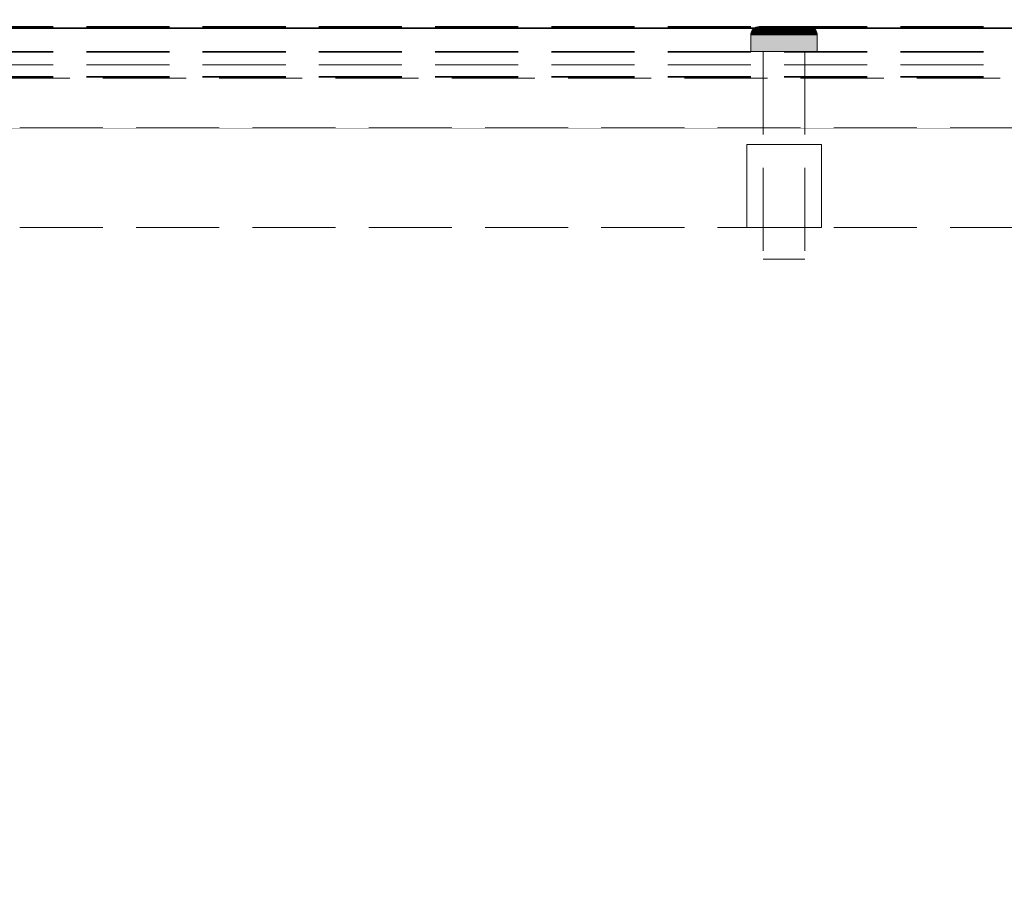
# Model space of a CAD drawing. Units: millimetres. Extents: x -43 to 3818, y -4321 to 780.
# Drawn here: x 708 to 827, y -649 to -543 of the extents above; entities that cross this region are included whole.
import ezdxf

# ---------------------------------------------------------------- set-up
doc = ezdxf.new("R2010")
doc.units = ezdxf.units.MM
doc.header["$MEASUREMENT"] = 0
doc.linetypes.add('Hidden Line', pattern=[14, 10, -4])
doc.linetypes.add('Wipeout_Contour', pattern=[1000, 0, -1000])
for name, color, linetype in [('_ DIMENSIONS & NOTES', 7, 'Continuous'), ('_ SPLIT BATTEN', 7, 'Continuous'), ('_ STARON SOLID SURFACE', 7, 'Continuous')]:
    doc.layers.add(name, color=color, linetype=linetype)
for name, color, linetype, lineweight in [('_ DIMENSIONS & NOTES_Pen_No__1', 7, 'Continuous', 13), ('_ SPLIT BATTEN_Pen_No__101', 252, 'Continuous', 13), ('_ STARON SOLID SURFACE_Pen_No__101', 252, 'Continuous', 13), ('_ STARON SOLID SURFACE_Pen_No__21', 7, 'Continuous', 35)]:
    doc.layers.add(name, color=color, linetype=linetype, lineweight=lineweight)
doc.styles.add('GENERATED_STYLE_1', font='Arial')
doc.dimstyles.new('GENERATED_STYLE__1', dxfattribs={"dimtxt": 20, "dimasz": 18.357488, "dimexe": 0.18, "dimexo": 0.0625, "dimgap": 0.09, "dimtad": 1, "dimtih": 1, "dimtoh": 1, "dimdec": 0, "dimzin": 0, "dimdsep": 46, "dimtxsty": 'GENERATED_STYLE_1', "dimblk": 'ARROWHEAD_5', "dimblk1": 'ARROWHEAD_5', "dimblk2": 'ARROWHEAD_5', "dimcen": 0.09, "dimse1": 1, "dimse2": 1, "dimclrd": 7, "dimclre": 7, "dimclrt": 7, "dimazin": 0, "dimtfac": 1, "dimtdec": 4, "dimtmove": 0, "dimatfit": 3, "dimfxl": 0, "dimtolj": 1, "dimtzin": 0, "dimarcsym": 0})

# ---------------------------------------------------------------- blocks, each defined once
blk = doc.blocks.new('Wall_18', base_point=(44, -562))
at = {"color": 254, "linetype": 'Wipeout_Contour', "lineweight": 0, "ltscale": 4805.204443}
blk.add_wipeout([(50, -568), (1750, -568), (1750, -556), (50, -556)], dxfattribs=at).dxf.layer = '_ STARON SOLID SURFACE'
at = {"layer": '_ STARON SOLID SURFACE_Pen_No__101', "color": 252, "linetype": 'Hidden Line', "lineweight": 13, "flags": 128}
for points in [[(1750, -556), (50, -556)], [(50, -568), (1750, -568)]]:
    blk.add_lwpolyline(points, dxfattribs=at)
blk = doc.blocks.new('Wall_19', base_point=(44, -550))
at = {"color": 254, "linetype": 'Wipeout_Contour', "lineweight": 0, "ltscale": 4774.040643}
blk.add_wipeout([(50, -556), (1750, -556), (1750, -544), (50, -544)], dxfattribs=at).dxf.layer = '_ STARON SOLID SURFACE'
at = {"layer": '_ STARON SOLID SURFACE_Pen_No__101', "color": 252, "linetype": 'Hidden Line', "lineweight": 13, "flags": 128}
for points in [[(1750, -544), (50, -544)], [(50, -556), (1750, -556)]]:
    blk.add_lwpolyline(points, dxfattribs=at)
blk = doc.blocks.new('Wall_26', base_point=(44, -553))
at = {"color": 254, "linetype": 'Wipeout_Contour', "lineweight": 0, "ltscale": 4781.802415}
blk.add_wipeout([(50, -556), (1750, -556), (1750, -550), (50, -550)], dxfattribs=at).dxf.layer = '_ STARON SOLID SURFACE'
at = {"layer": '_ STARON SOLID SURFACE_Pen_No__101', "color": 252, "linetype": 'Hidden Line', "lineweight": 13, "flags": 128}
for points in [[(1750, -550), (50, -550)], [(50, -556), (1750, -556)]]:
    blk.add_lwpolyline(points, dxfattribs=at)
blk = doc.blocks.new('Morph_655')
at = {"layer": '_ SPLIT BATTEN', "linetype": 'Continuous', "lineweight": 0, "true_color": 0x3f3f3f}
for points in [[(796.35, -544.09), (796.29, -544.09), (796.17, -544.24), (796.23, -544.24)], [(796.23, -544.24), (796.4, -544.24), (796.52, -544.09), (796.35, -544.09)], [(796.29, -544.09), (796.35, -544.09), (796.5, -543.97), (796.44, -543.97)], [(796.35, -544.09), (796.52, -544.09), (796.66, -543.97), (796.5, -543.97)], [(796.52, -544.09), (796.4, -544.24), (796.68, -544.24), (796.79, -544.09)], [(796.5, -543.97), (796.67, -543.88), (796.62, -543.88), (796.44, -543.97)], [(796.66, -543.97), (796.82, -543.88), (796.67, -543.88), (796.5, -543.97)], [(796.66, -543.97), (796.52, -544.09), (796.79, -544.09), (796.92, -543.97)], [(796.67, -543.88), (796.85, -543.82), (796.8, -543.82), (796.62, -543.88)], [(796.82, -543.88), (796.66, -543.97), (796.92, -543.97), (797.07, -543.88)], [(796.82, -543.88), (797, -543.82), (796.85, -543.82), (796.67, -543.88)], [(797.06, -544.24), (797.16, -544.09), (796.79, -544.09), (796.68, -544.24)], [(797.28, -543.97), (796.92, -543.97), (796.79, -544.09), (797.16, -544.09)], [(797.05, -543.8), (797, -543.8), (796.8, -543.82), (796.85, -543.82)], [(797, -543.82), (796.82, -543.88), (797.07, -543.88), (797.23, -543.82)], [(797.18, -543.8), (797.05, -543.8), (796.85, -543.82), (797, -543.82)], [(796.92, -543.97), (797.28, -543.97), (797.41, -543.88), (797.07, -543.88)], [(797.18, -543.8), (797, -543.82), (797.23, -543.82), (797.4, -543.8)], [(797.16, -544.09), (797.06, -544.24), (797.54, -544.24), (797.62, -544.09)], [(797.07, -543.88), (797.41, -543.88), (797.55, -543.82), (797.23, -543.82)], [(797.28, -543.97), (797.16, -544.09), (797.62, -544.09), (797.71, -543.97)], [(797.4, -543.8), (797.23, -543.82), (797.55, -543.82), (797.7, -543.8)], [(797.41, -543.88), (797.28, -543.97), (797.71, -543.97), (797.83, -543.88)], [(797.55, -543.82), (797.41, -543.88), (797.83, -543.88), (797.95, -543.82)], [(797.54, -544.24), (798.08, -544.24), (798.15, -544.09), (797.62, -544.09)], [(797.55, -543.82), (797.95, -543.82), (798.07, -543.8), (797.7, -543.8)], [(798.22, -543.97), (797.71, -543.97), (797.62, -544.09), (798.15, -544.09)], [(797.71, -543.97), (798.22, -543.97), (798.31, -543.88), (797.83, -543.88)], [(798.31, -543.88), (798.4, -543.82), (797.95, -543.82), (797.83, -543.88)], [(798.4, -543.82), (798.5, -543.8), (798.07, -543.8), (797.95, -543.82)], [(798.08, -544.24), (798.69, -544.24), (798.73, -544.09), (798.15, -544.09)], [(798.22, -543.97), (798.15, -544.09), (798.73, -544.09), (798.78, -543.97)], [(798.22, -543.97), (798.78, -543.97), (798.84, -543.88), (798.31, -543.88)], [(798.84, -543.88), (798.91, -543.82), (798.4, -543.82), (798.31, -543.88)], [(798.91, -543.82), (798.97, -543.8), (798.5, -543.8), (798.4, -543.82)], [(798.73, -544.09), (798.69, -544.24), (799.33, -544.24), (799.36, -544.09)], [(799.36, -544.09), (799.38, -543.97), (798.78, -543.97), (798.73, -544.09)], [(798.78, -543.97), (799.38, -543.97), (799.41, -543.88), (798.84, -543.88)], [(798.84, -543.88), (799.41, -543.88), (799.45, -543.82), (798.91, -543.82)], [(798.91, -543.82), (799.45, -543.82), (799.48, -543.8), (798.97, -543.8)], [(799.33, -544.24), (800, -544.24), (800, -544.09), (799.36, -544.09)], [(799.36, -544.09), (800, -544.09), (800, -543.97), (799.38, -543.97)], [(799.38, -543.97), (800, -543.97), (800, -543.88), (799.41, -543.88)], [(799.41, -543.88), (800, -543.88), (800, -543.82), (799.45, -543.82)], [(799.45, -543.82), (800, -543.82), (800, -543.8), (799.48, -543.8)], [(800, -543.82), (800.55, -543.82), (800.52, -543.8), (800, -543.8)], [(800, -543.82), (800, -543.88), (800.59, -543.88), (800.55, -543.82)], [(800, -543.97), (800.62, -543.97), (800.59, -543.88), (800, -543.88)], [(800, -544.09), (800.64, -544.09), (800.62, -543.97), (800, -543.97)], [(800, -544.24), (800.67, -544.24), (800.64, -544.09), (800, -544.09)], [(800.55, -543.82), (801.09, -543.82), (801.03, -543.8), (800.52, -543.8)], [(801.09, -543.82), (800.55, -543.82), (800.59, -543.88), (801.16, -543.88)], [(801.16, -543.88), (800.59, -543.88), (800.62, -543.97), (801.22, -543.97)], [(800.64, -544.09), (801.27, -544.09), (801.22, -543.97), (800.62, -543.97)], [(800.67, -544.24), (801.31, -544.24), (801.27, -544.09), (800.64, -544.09)], [(801.6, -543.82), (801.5, -543.8), (801.03, -543.8), (801.09, -543.82)], [(801.69, -543.88), (801.6, -543.82), (801.09, -543.82), (801.16, -543.88)], [(801.69, -543.88), (801.16, -543.88), (801.22, -543.97), (801.78, -543.97)], [(801.78, -543.97), (801.22, -543.97), (801.27, -544.09), (801.85, -544.09)], [(801.85, -544.09), (801.27, -544.09), (801.31, -544.24), (801.92, -544.24)], [(801.5, -543.8), (801.6, -543.82), (802.05, -543.82), (801.93, -543.8)], [(801.6, -543.82), (801.69, -543.88), (802.17, -543.88), (802.05, -543.82)], [(801.69, -543.88), (801.78, -543.97), (802.29, -543.97), (802.17, -543.88)], [(801.85, -544.09), (802.38, -544.09), (802.29, -543.97), (801.78, -543.97)], [(802.38, -544.09), (801.85, -544.09), (801.92, -544.24), (802.46, -544.24)], [(802.05, -543.82), (802.45, -543.82), (802.3, -543.8), (801.93, -543.8)], [(802.45, -543.82), (802.05, -543.82), (802.17, -543.88), (802.59, -543.88)], [(802.59, -543.88), (802.17, -543.88), (802.29, -543.97), (802.72, -543.97)], [(802.72, -543.97), (802.29, -543.97), (802.38, -544.09), (802.84, -544.09)], [(802.3, -543.8), (802.45, -543.82), (802.77, -543.82), (802.6, -543.8)], [(802.38, -544.09), (802.46, -544.24), (802.94, -544.24), (802.84, -544.09)], [(802.45, -543.82), (802.59, -543.88), (802.93, -543.88), (802.77, -543.82)], [(802.59, -543.88), (802.72, -543.97), (803.08, -543.97), (802.93, -543.88)], [(802.82, -543.8), (802.6, -543.8), (802.77, -543.82), (803, -543.82)], [(802.84, -544.09), (803.21, -544.09), (803.08, -543.97), (802.72, -543.97)], [(802.77, -543.82), (802.93, -543.88), (803.18, -543.88), (803, -543.82)], [(803, -543.82), (803.15, -543.82), (802.95, -543.8), (802.82, -543.8)], [(803.32, -544.24), (803.21, -544.09), (802.84, -544.09), (802.94, -544.24)], [(802.93, -543.88), (803.08, -543.97), (803.34, -543.97), (803.18, -543.88)], [(803.15, -543.82), (803.2, -543.82), (803, -543.8), (802.95, -543.8)], [(803.18, -543.88), (803.33, -543.88), (803.15, -543.82), (803, -543.82)], [(803.08, -543.97), (803.21, -544.09), (803.48, -544.09), (803.34, -543.97)], [(803.33, -543.88), (803.38, -543.88), (803.2, -543.82), (803.15, -543.82)], [(803.34, -543.97), (803.5, -543.97), (803.33, -543.88), (803.18, -543.88)], [(803.21, -544.09), (803.32, -544.24), (803.6, -544.24), (803.48, -544.09)], [(803.33, -543.88), (803.5, -543.97), (803.56, -543.97), (803.38, -543.88)], [(803.48, -544.09), (803.65, -544.09), (803.5, -543.97), (803.34, -543.97)], [(803.6, -544.24), (803.77, -544.24), (803.65, -544.09), (803.48, -544.09)], [(803.65, -544.09), (803.71, -544.09), (803.56, -543.97), (803.5, -543.97)], [(803.65, -544.09), (803.77, -544.24), (803.83, -544.24), (803.71, -544.09)], [(796, -544.8), (796.06, -544.8), (796.08, -544.6), (796.02, -544.6)], [(796.06, -546.8), (796.06, -544.8), (796, -544.8), (796, -546.8)], [(796.14, -544.42), (796.08, -544.42), (796.02, -544.6), (796.08, -544.6)], [(796.06, -544.8), (796.24, -544.8), (796.26, -544.6), (796.08, -544.6)], [(796.24, -544.8), (796.06, -544.8), (796.06, -546.8), (796.24, -546.8)], [(796.08, -544.42), (796.14, -544.42), (796.23, -544.24), (796.17, -544.24)], [(796.26, -544.6), (796.31, -544.42), (796.14, -544.42), (796.08, -544.6)], [(796.31, -544.42), (796.4, -544.24), (796.23, -544.24), (796.14, -544.42)], [(796.26, -544.6), (796.24, -544.8), (796.54, -544.8), (796.55, -544.6)], [(796.54, -544.8), (796.24, -544.8), (796.24, -546.8), (796.54, -546.8)], [(796.31, -544.42), (796.26, -544.6), (796.55, -544.6), (796.6, -544.42)], [(796.4, -544.24), (796.31, -544.42), (796.6, -544.42), (796.68, -544.24)], [(796.94, -544.8), (796.95, -544.6), (796.55, -544.6), (796.54, -544.8)], [(796.94, -546.8), (796.94, -544.8), (796.54, -544.8), (796.54, -546.8)], [(796.95, -544.6), (796.99, -544.42), (796.6, -544.42), (796.55, -544.6)], [(796.99, -544.42), (797.06, -544.24), (796.68, -544.24), (796.6, -544.42)], [(796.94, -544.8), (797.43, -544.8), (797.44, -544.6), (796.95, -544.6)], [(797.43, -546.8), (797.43, -544.8), (796.94, -544.8), (796.94, -546.8)], [(797.44, -544.6), (797.48, -544.42), (796.99, -544.42), (796.95, -544.6)], [(797.06, -544.24), (796.99, -544.42), (797.48, -544.42), (797.54, -544.24)], [(797.44, -544.6), (797.43, -544.8), (798, -544.8), (798.01, -544.6)], [(797.43, -546.8), (798, -546.8), (798, -544.8), (797.43, -544.8)], [(797.48, -544.42), (797.44, -544.6), (798.01, -544.6), (798.04, -544.42)], [(797.48, -544.42), (798.04, -544.42), (798.08, -544.24), (797.54, -544.24)], [(798.63, -544.8), (798.64, -544.6), (798.01, -544.6), (798, -544.8)], [(798.63, -546.8), (798.63, -544.8), (798, -544.8), (798, -546.8)], [(798.64, -544.6), (798.66, -544.42), (798.04, -544.42), (798.01, -544.6)], [(798.66, -544.42), (798.69, -544.24), (798.08, -544.24), (798.04, -544.42)], [(798.63, -544.8), (799.31, -544.8), (799.31, -544.6), (798.64, -544.6)], [(799.31, -544.8), (798.63, -544.8), (798.63, -546.8), (799.31, -546.8)], [(798.64, -544.6), (799.31, -544.6), (799.32, -544.42), (798.66, -544.42)], [(799.32, -544.42), (799.33, -544.24), (798.69, -544.24), (798.66, -544.42)], [(799.31, -544.6), (800, -544.6), (800, -544.42), (799.32, -544.42)], [(799.31, -544.8), (800, -544.8), (800, -544.6), (799.31, -544.6)], [(800, -544.8), (799.31, -544.8), (799.31, -546.8), (800, -546.8)], [(799.32, -544.42), (800, -544.42), (800, -544.24), (799.33, -544.24)], [(800, -544.42), (800.68, -544.42), (800.67, -544.24), (800, -544.24)], [(800, -544.6), (800.69, -544.6), (800.68, -544.42), (800, -544.42)], [(800.69, -544.8), (800.69, -544.6), (800, -544.6), (800, -544.8)], [(800.69, -544.8), (800, -544.8), (800, -546.8), (800.69, -546.8)], [(801.34, -544.42), (801.31, -544.24), (800.67, -544.24), (800.68, -544.42)], [(801.36, -544.6), (801.34, -544.42), (800.68, -544.42), (800.69, -544.6)], [(801.37, -544.8), (801.36, -544.6), (800.69, -544.6), (800.69, -544.8)], [(801.37, -546.8), (801.37, -544.8), (800.69, -544.8), (800.69, -546.8)], [(801.31, -544.24), (801.34, -544.42), (801.96, -544.42), (801.92, -544.24)], [(801.36, -544.6), (801.99, -544.6), (801.96, -544.42), (801.34, -544.42)], [(801.37, -544.8), (802, -544.8), (801.99, -544.6), (801.36, -544.6)], [(802, -544.8), (801.37, -544.8), (801.37, -546.8), (802, -546.8)], [(802.46, -544.24), (801.92, -544.24), (801.96, -544.42), (802.52, -544.42)], [(802.52, -544.42), (801.96, -544.42), (801.99, -544.6), (802.56, -544.6)], [(801.99, -544.6), (802, -544.8), (802.57, -544.8), (802.56, -544.6)], [(802, -546.8), (802.57, -546.8), (802.57, -544.8), (802, -544.8)], [(802.46, -544.24), (802.52, -544.42), (803.01, -544.42), (802.94, -544.24)], [(802.52, -544.42), (802.56, -544.6), (803.05, -544.6), (803.01, -544.42)], [(802.57, -544.8), (803.06, -544.8), (803.05, -544.6), (802.56, -544.6)], [(802.57, -544.8), (802.57, -546.8), (803.06, -546.8), (803.06, -544.8)], [(802.94, -544.24), (803.01, -544.42), (803.4, -544.42), (803.32, -544.24)], [(803.01, -544.42), (803.05, -544.6), (803.45, -544.6), (803.4, -544.42)], [(803.05, -544.6), (803.06, -544.8), (803.46, -544.8), (803.45, -544.6)], [(803.06, -544.8), (803.06, -546.8), (803.46, -546.8), (803.46, -544.8)], [(803.6, -544.24), (803.32, -544.24), (803.4, -544.42), (803.69, -544.42)], [(803.69, -544.42), (803.4, -544.42), (803.45, -544.6), (803.74, -544.6)], [(803.74, -544.6), (803.45, -544.6), (803.46, -544.8), (803.76, -544.8)], [(803.46, -546.8), (803.76, -546.8), (803.76, -544.8), (803.46, -544.8)], [(803.6, -544.24), (803.69, -544.42), (803.86, -544.42), (803.77, -544.24)], [(803.74, -544.6), (803.92, -544.6), (803.86, -544.42), (803.69, -544.42)], [(803.76, -544.8), (803.94, -544.8), (803.92, -544.6), (803.74, -544.6)], [(803.94, -544.8), (803.76, -544.8), (803.76, -546.8), (803.94, -546.8)], [(803.77, -544.24), (803.86, -544.42), (803.92, -544.42), (803.83, -544.24)], [(803.92, -544.6), (803.98, -544.6), (803.92, -544.42), (803.86, -544.42)], [(803.94, -544.8), (804, -544.8), (803.98, -544.6), (803.92, -544.6)], [(803.94, -544.8), (803.94, -546.8), (804, -546.8), (804, -544.8)]]:
    blk.add_hatch(color=49, dxfattribs=at).paths.add_polyline_path(points)
at = {"layer": '_ SPLIT BATTEN_Pen_No__101', "color": 252, "linetype": 'Continuous', "lineweight": 13, "flags": 128}
for points in [[(797, -543.8), (796.8, -543.82), (796.62, -543.88), (796.44, -543.97), (796.29, -544.09), (796.17, -544.24), (796.08, -544.42), (796.02, -544.6), (796, -544.8), (796, -546.8)], [(797, -543.8), (797.05, -543.8), (797.18, -543.8), (797.4, -543.8), (797.7, -543.8), (798.07, -543.8), (798.5, -543.8), (798.97, -543.8), (799.48, -543.8), (800, -543.8), (800.52, -543.8), (801.03, -543.8), (801.5, -543.8), (801.93, -543.8), (802.3, -543.8), (802.6, -543.8), (802.82, -543.8), (802.95, -543.8), (803, -543.8)], [(803, -543.8), (803.2, -543.82), (803.38, -543.88), (803.56, -543.97), (803.71, -544.09), (803.83, -544.24), (803.92, -544.42), (803.98, -544.6), (804, -544.8), (804, -546.8)], [(796, -544.8), (796.06, -544.8), (796.24, -544.8), (796.54, -544.8), (796.94, -544.8), (797.43, -544.8), (798, -544.8), (798.63, -544.8), (799.31, -544.8), (800, -544.8), (800.69, -544.8), (801.37, -544.8), (802, -544.8), (802.57, -544.8), (803.06, -544.8), (803.46, -544.8), (803.76, -544.8), (803.94, -544.8), (804, -544.8)], [(796, -546.8), (796.06, -546.8), (796.24, -546.8), (796.54, -546.8), (796.94, -546.8), (797.43, -546.8), (798, -546.8), (798.63, -546.8), (799.31, -546.8), (800, -546.8), (800.69, -546.8), (801.37, -546.8), (802, -546.8), (802.57, -546.8), (803.06, -546.8), (803.46, -546.8), (803.76, -546.8), (803.94, -546.8), (804, -546.8)]]:
    blk.add_lwpolyline(points, dxfattribs=at)
blk = doc.blocks.new('Morph_656')
at = {"layer": '_ SPLIT BATTEN_Pen_No__101', "color": 252, "linetype": 'Hidden Line', "lineweight": 13, "flags": 128}
for points in [[(802.5, -546.8), (802.42, -546.8), (802.27, -546.8), (802.06, -546.8), (801.77, -546.8), (801.44, -546.8), (801.06, -546.8), (800.65, -546.8), (800.22, -546.8), (800, -546.8), (799.78, -546.8), (799.35, -546.8), (798.94, -546.8), (798.56, -546.8), (798.23, -546.8), (797.94, -546.8), (797.73, -546.8), (797.58, -546.8), (797.5, -546.8)], [(797.5, -546.8), (797.5, -571.8)], [(802.5, -546.8), (802.5, -571.8)], [(802.5, -571.8), (802.42, -571.8), (802.27, -571.8), (802.06, -571.8), (801.77, -571.8), (801.44, -571.8), (801.06, -571.8), (800.65, -571.8), (800.22, -571.8), (800, -571.8), (799.78, -571.8), (799.35, -571.8), (798.94, -571.8), (798.56, -571.8), (798.23, -571.8), (797.94, -571.8), (797.73, -571.8), (797.58, -571.8), (797.5, -571.8)]]:
    blk.add_lwpolyline(points, dxfattribs=at)
blk = doc.blocks.new('Morph_657')
at = {"layer": '_ SPLIT BATTEN_Pen_No__101', "color": 252, "linetype": 'Hidden Line', "lineweight": 13, "flags": 128}
for points in [[(795.5, -558), (795.64, -558), (795.91, -558), (796.3, -558), (796.81, -558), (797.41, -558), (798.09, -558), (798.83, -558), (799.61, -558), (800, -558), (800.39, -558), (801.17, -558), (801.91, -558), (802.59, -558), (803.19, -558), (803.7, -558), (804.09, -558), (804.36, -558), (804.5, -558)], [(795.5, -568), (795.5, -558)], [(804.5, -568), (804.5, -558)], [(795.5, -568), (795.64, -568), (795.91, -568), (796.3, -568), (796.81, -568), (797.41, -568), (798.09, -568), (798.83, -568), (799.61, -568), (800, -568), (800.39, -568), (801.17, -568), (801.91, -568), (802.59, -568), (803.19, -568), (803.7, -568), (804.09, -568), (804.36, -568), (804.5, -568)]]:
    blk.add_lwpolyline(points, dxfattribs=at)
blk = doc.blocks.new('Morph_679')
at = {"layer": '_ SPLIT BATTEN_Pen_No__101', "color": 252, "linetype": 'Hidden Line', "lineweight": 13, "flags": 128}
for points in [[(1748, -543.9), (51, -543.9)], [(1748, -546.9), (51, -546.9)], [(1748, -548.4), (51, -548.4)], [(1748, -549.9), (51, -549.9)]]:
    blk.add_lwpolyline(points, dxfattribs=at)
blk = doc.blocks.new('Morph_680')
at = {"layer": '_ SPLIT BATTEN_Pen_No__101', "color": 252, "linetype": 'Hidden Line', "lineweight": 13, "flags": 128}
for points in [[(1748, -543.8), (51, -543.8)], [(1748, -546.8), (51, -546.8)], [(1748, -549.8), (51, -549.8)]]:
    blk.add_lwpolyline(points, dxfattribs=at)
blk = doc.blocks.new('*D984')
at = {"layer": '_ DIMENSIONS & NOTES_Pen_No__1', "linetype": 'Continuous', "lineweight": 13}
for points in [[(0, -294), (18.66, -299), (18.66, -289)], [(1800, -294), (1781.34, -289), (1781.34, -299)]]:
    blk.add_hatch(color=7, dxfattribs=at).paths.add_polyline_path(points)
at = {"layer": '_ DIMENSIONS & NOTES_Pen_No__1', "color": 7, "linetype": 'Continuous', "lineweight": 13}
for p, q in [((0, -312.12), (0, -275.88)), ((1800, -312.12), (1800, -275.88)), ((0, -294), (18.66, -289)), ((18.66, -289), (18.66, -299)), ((1800, -294), (1781.34, -289)), ((1781.34, -299), (1781.34, -289)), ((0, -294), (18.66, -299)), ((18.66, -294), (1781.34, -294)), ((1800, -294), (1781.34, -299))]:
    blk.add_line(p, q, dxfattribs=at)
at = {"layer": '_ DIMENSIONS & NOTES_Pen_No__1', "color": 7, "lineweight": 13, "insert": (865.68, -290), "char_height": 20, "attachment_point": 7, "style": 'GENERATED_STYLE_1'}
blk.add_mtext('\\A1;{\\pql;\\fArial|b0|i0|c0|p34;1,800}', dxfattribs=at)
blk = doc.blocks.new('ARROWHEAD_5')
at = {"linetype": 'Continuous', "lineweight": 0}
blk.add_hatch(color=0, dxfattribs=at).paths.add_polyline_path([(-1, 0.2679), (0, 0), (-1, -0.2679)])
at = {"color": 0, "linetype": 'Continuous', "lineweight": 0}
blk.add_line((0, 0), (-1, 0), dxfattribs=at)
blk = doc.blocks.new('*D986')
at = {"layer": '_ DIMENSIONS & NOTES_Pen_No__1', "linetype": 'Continuous', "lineweight": 13}
for points in [[(50, -369), (31.34, -364), (31.34, -374)], [(50, -369), (68.66, -374), (68.66, -364)], [(1300, -369), (1281.34, -364), (1281.34, -374)], [(1300, -369), (1318.66, -374), (1318.66, -364)]]:
    blk.add_hatch(color=7, dxfattribs=at).paths.add_polyline_path(points)
at = {"layer": '_ DIMENSIONS & NOTES_Pen_No__1', "color": 7, "linetype": 'Continuous', "lineweight": 13}
for p, q in [((1300, -387.12), (1300, -350.88)), ((50, -369), (68.66, -364)), ((68.66, -364), (68.66, -374)), ((1300, -369), (1281.34, -364)), ((1281.34, -374), (1281.34, -364)), ((50, -369), (68.66, -374)), ((68.66, -369), (1281.34, -369)), ((1300, -369), (1281.34, -374))]:
    blk.add_line(p, q, dxfattribs=at)
at = {"layer": '_ DIMENSIONS & NOTES_Pen_No__1', "color": 7, "lineweight": 13, "insert": (640.68, -365), "char_height": 20, "attachment_point": 7, "style": 'GENERATED_STYLE_1'}
blk.add_mtext('\\A1;{\\pql;\\fArial|b0|i0|c0|p34;1,250}', dxfattribs=at)
blk = doc.blocks.new('*D997')
at = {"layer": '_ DIMENSIONS & NOTES_Pen_No__1', "linetype": 'Continuous', "lineweight": 13}
for points in [[(633, -444), (614.34, -439), (614.34, -449)], [(633, -444), (651.66, -449), (651.66, -439)], [(1167, -444), (1148.34, -439), (1148.34, -449)], [(1167, -444), (1185.66, -449), (1185.66, -439)]]:
    blk.add_hatch(color=7, dxfattribs=at).paths.add_polyline_path(points)
at = {"layer": '_ DIMENSIONS & NOTES_Pen_No__1', "color": 7, "linetype": 'Continuous', "lineweight": 13}
for p, q in [((633, -462.12), (633, -425.88)), ((1167, -462.12), (1167, -425.88)), ((633, -444), (651.66, -439)), ((651.66, -439), (651.66, -449)), ((1167, -444), (1148.34, -439)), ((1148.34, -449), (1148.34, -439)), ((633, -444), (651.66, -449)), ((651.66, -444), (1148.34, -444)), ((1167, -444), (1148.34, -449))]:
    blk.add_line(p, q, dxfattribs=at)
at = {"layer": '_ DIMENSIONS & NOTES_Pen_No__1', "color": 7, "lineweight": 13, "insert": (880.19, -440), "char_height": 20, "attachment_point": 7, "style": 'GENERATED_STYLE_1'}
blk.add_mtext('\\A1;{\\pql;\\fArial|b0|i0|c0|p34;EQ}', dxfattribs=at)
blk = doc.blocks.new('Slab_134', base_point=(0, -1044))
at = {"layer": '_ STARON SOLID SURFACE_Pen_No__21', "color": 7, "linetype": 'Continuous', "lineweight": 35, "flags": 128}
blk.add_lwpolyline([(0, -1044), (1800, -1044), (1800, -544), (1300, -544), (0, -544)], close=True, dxfattribs=at)

msp = doc.modelspace()

# ---------------------------------------------------------------- block references
at = {"layer": '_ STARON SOLID SURFACE', "color": 7, "lineweight": 35}
msp.add_blockref('Wall_18', (44, -562), dxfattribs=at)

# ---------------------------------------------------------------- next in the draw order: block references
at = {"layer": '_ SPLIT BATTEN', "linetype": 'Continuous', "lineweight": 0}
msp.add_blockref('Morph_657', (0, 0), dxfattribs=at)
at = {"layer": '_ STARON SOLID SURFACE', "color": 7, "lineweight": 35}
msp.add_blockref('Wall_19', (44, -550), dxfattribs=at)

# ---------------------------------------------------------------- next in the draw order: block references
at = {"layer": '_ SPLIT BATTEN', "linetype": 'Continuous', "lineweight": 0}
msp.add_blockref('Morph_655', (0, 0), dxfattribs=at)
at = {"layer": '_ STARON SOLID SURFACE', "color": 7, "lineweight": 35}
msp.add_blockref('Wall_26', (44, -553), dxfattribs=at)

# ---------------------------------------------------------------- next in the draw order: dimensions: what is measured, and where the dimension line sits
at = {"layer": '_ DIMENSIONS & NOTES', "color": 7, "linetype": 'Continuous', "lineweight": 13}
for base, p1, p2, picture, middle in [((1800, -294), (0, -544), (1800, -544), '*D984', (901, -280)), ((1300, -369), (50, -544), (1300, -544), '*D986', (676, -355))]:
    dim = msp.add_linear_dim(base=base, p1=p1, p2=p2, dimstyle='GENERATED_STYLE__1', dxfattribs=at)
    dim.commit()
    dim.dimension.update_dxf_attribs({"geometry": picture, "text_midpoint": middle, "dimtype": 160})

# ---------------------------------------------------------------- next in the draw order: block references
at = {"layer": '_ SPLIT BATTEN', "linetype": 'Continuous', "lineweight": 0}
for name in ['Morph_680', 'Morph_679', 'Morph_656']:
    msp.add_blockref(name, (0, 0), dxfattribs=at)
at = {"layer": '_ STARON SOLID SURFACE', "color": 7, "linetype": 'Continuous', "lineweight": 35}
msp.add_blockref('Slab_134', (0, -1044), dxfattribs=at)

# ---------------------------------------------------------------- next in the draw order: dimensions: what is measured, and where the dimension line sits
at = {"layer": '_ DIMENSIONS & NOTES', "color": 7, "linetype": 'Continuous', "lineweight": 13}
dim = msp.add_linear_dim(base=(1167, -444), p1=(633, -994), p2=(1167, -994), text='EQ', dimstyle='GENERATED_STYLE__1', dxfattribs=at)
dim.commit()
dim.dimension.update_dxf_attribs({"geometry": '*D997', "text_midpoint": (899.54, -430), "dimtype": 160})

doc.saveas('drawing.dxf')
